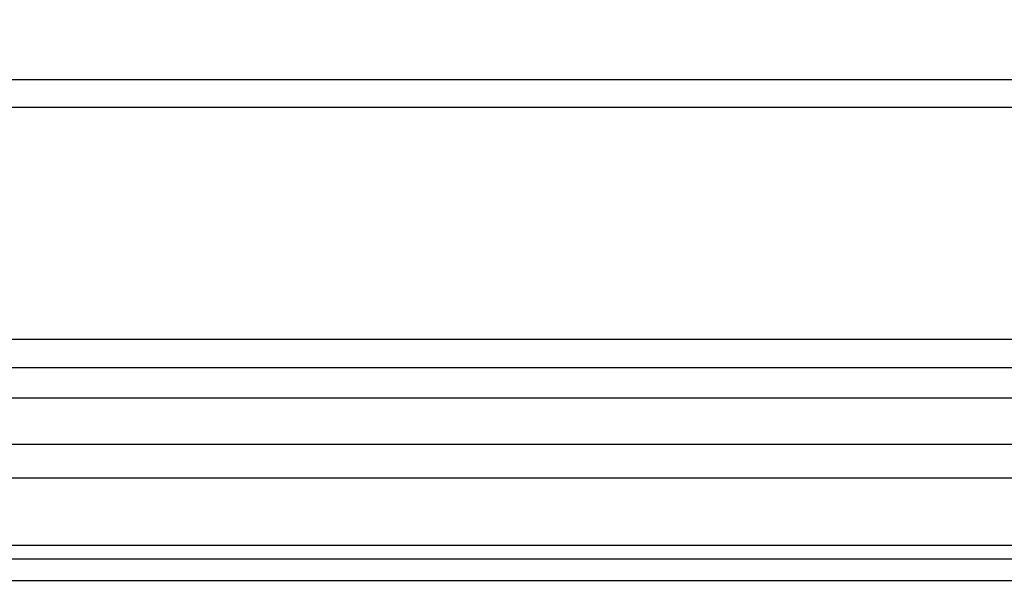
# Model space of a CAD drawing. Units: millimetres. Extents: x 1266 to 2946, y 347 to 1535.
# Drawn here: x 2753 to 2763, y 663 to 668 of the extents above; entities that cross this region are included whole.
import ezdxf
from ezdxf.xclip import XClip

# ---------------------------------------------------------------- set-up
doc = ezdxf.new("R2010")
doc.units = ezdxf.units.MM
doc.header["$XCLIPFRAME"] = 2
doc.layers.add('H-06.木作(細線)', color=8, linetype='Continuous')
doc.layers.add('H-08.木作(細線)', color=8, linetype='Continuous')

# ---------------------------------------------------------------- blocks, each defined once
blk = doc.blocks.new('AB-0005')
at = {"layer": 'H-06.木作(細線)'}
for points in [[(3799.11, -17708.6), (3799.11, -16430.6), (3799.11, -16370.6, 0.220785), (3745.57, -16255.26, 0.338263), (2050.65, -16255.26, 0.220785), (1997.11, -16370.6), (1997.11, -16430.6), (1997.11, -17708.6)], [(3796.79, -17706.28), (3796.79, -16430.6), (3796.79, -16370.6, 0.220684), (3744.12, -16257.07, 0.33824), (2052.1, -16257.07, 0.220684), (1999.43, -16370.6), (1999.43, -16430.6), (1999.43, -17706.28)], [(3795.31, -17704.8), (3795.31, -16430.6), (3795.31, -16370.6, 0.220619), (3743.19, -16258.22, 0.338225), (2053.03, -16258.22, 0.220619), (2000.91, -16370.6), (2000.91, -16430.6), (2000.91, -17704.8)], [(3784.41, -17693.9), (3784.41, -16430.6), (3784.41, -16370.6, 0.220105), (3736.35, -16266.72, 0.338113), (2059.86, -16266.72, 0.220105), (2011.8, -16370.6), (2011.8, -16430.6), (2011.8, -17693.9)], [(3779.4, -17688.89), (3779.4, -16430.6), (3779.4, -16370.6, 0.219846), (3733.21, -16270.62, 0.33806), (2063.01, -16270.62, 0.219846), (2016.81, -16370.6), (2016.81, -16430.6), (2016.81, -17688.89)]]:
    blk.add_lwpolyline(points, format="xyb", close=True, dxfattribs=at)
at = {"layer": 'H-06.木作(細線)', "color": 6}
for points in [[(3788.04, -17697.53), (3788.04, -16430.6), (3788.04, -16370.6, 0.220283), (3738.63, -16263.89, 0.338151), (2057.59, -16263.89, 0.220283), (2008.18, -16370.6), (2008.18, -16430.6), (2008.18, -17697.53)], [(3773.04, -17682.53), (3773.04, -16430.6), (3773.04, -16370.6, 0.219495), (3729.21, -16275.57, 0.337991), (2067, -16275.57, 0.219495), (2023.18, -16370.6), (2023.18, -16430.6), (2023.18, -17682.53)]]:
    blk.add_lwpolyline(points, format="xyb", close=True, dxfattribs=at)
at = {"layer": 'H-06.木作(細線)'}
blk.add_lwpolyline([(3776.11, -17685.6), (3776.11, -16430.6), (3776.11, -16370.6, 0.219668), (3731.14, -16273.18, 0.338024), (2065.08, -16273.18, 0.219668), (2020.11, -16370.6), (2020.11, -16430.6), (2020.11, -17685.6), (3776.11, -17685.6)], format="xyb", dxfattribs=at)
at = {"layer": 'H-08.木作(細線)'}
for points in [[(2075.18, -17452.96), (2075.18, -17465.7), (2075.18, -17578.76, -0.533816), (2153.9, -17657.49), (2688.97, -17657.49), (3642.31, -17657.49, -0.533816), (3721.04, -17578.76), (3721.04, -17452.96)], [(2078.18, -17454.49), (2078.18, -17465.7), (2078.18, -17575.2, -0.500907), (2157.46, -17654.49), (2688.97, -17654.49), (3638.76, -17654.49, -0.500907), (3718.04, -17575.2), (3718.04, -17454.49)]]:
    blk.add_lwpolyline(points, format="xyb", dxfattribs=at)

msp = doc.modelspace()

# ---------------------------------------------------------------- block references
at = {"layer": 'H-06.木作(細線)'}
ref = msp.add_blockref('AB-0005', (2503.0267, 2221.0229), dxfattribs=dict(at, xscale=0.08800000000000002, yscale=0.08800000000000002, zscale=0.08800000000000002))
XClip(ref).set_block_clipping_path([(1842.1080740817, -18386.56358168), (3954.1080740817, -15418.5977601843)])

doc.saveas('drawing.dxf')
